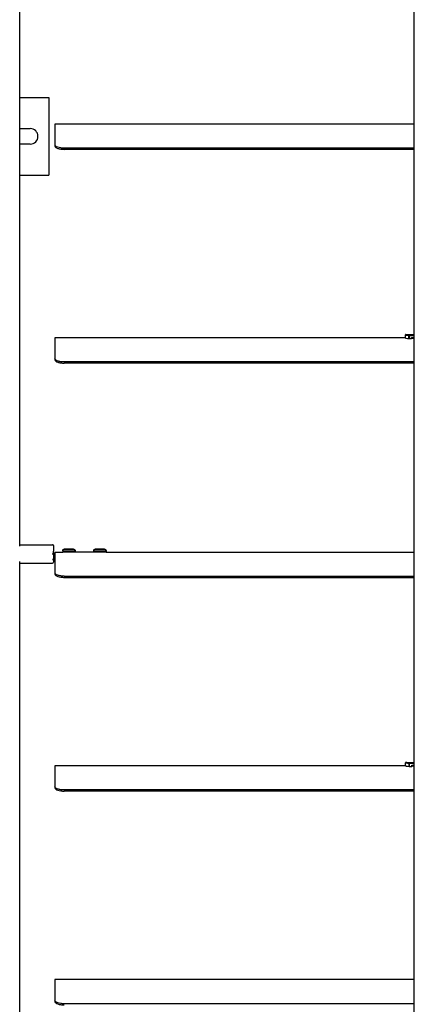
# Model space of a CAD drawing. Units: millimetres. Extents: x -22 to 273180, y -18229 to -9140.
# Drawn here: x 2784 to 2911, y -14480 to -14163 of the extents above; entities that cross this region are included whole.
import ezdxf

# ---------------------------------------------------------------- set-up
doc = ezdxf.new("R2010")
doc.units = ezdxf.units.MM
doc.header["$LTSCALE"] = 5
doc.layers.add('system', color=120, linetype='Continuous', lineweight=25)

msp = doc.modelspace()

# ---------------------------------------------------------------- linework, layer by layer
at = {"layer": 'system'}
for p, q in [((2911.45, -14367.46), (2911.45, -13746.34)), ((2784.06, -14332.41), (2784.06, -14061.36)), ((2784.06, -14187.69), (2793.46, -14187.69)), ((2793.46, -14187.69), (2793.46, -14212.69)), ((2784.06, -14197.69), (2787.46, -14197.69)), ((2795.46, -14196.21), (2795.46, -14203)), ((2911.45, -14196.21), (2795.46, -14196.21)), ((2787.46, -14202.69), (2784.06, -14202.69)), ((2795.46, -14203), (2795.46, -14203.37)), ((2911.45, -14204.01), (2798.46, -14204.01)), ((2911.45, -14204.38), (2798.46, -14204.38)), ((2784.06, -14212.69), (2793.46, -14212.69)), ((2908.57, -14265.25), (2908.57, -14264.24)), ((2908.57, -14265.25), (2908.57, -14264.24)), ((2908.67, -14264.14), (2911.43, -14264.14)), ((2908.67, -14264.14), (2911.43, -14264.14)), ((2909.72, -14265.42), (2909.72, -14264.41)), ((2911.43, -14264.32), (2909.9, -14264.32)), ((2909.9, -14264.32), (2909.9, -14264.42)), ((2909.9, -14264.42), (2911.43, -14264.42)), ((2909.9, -14265.42), (2909.9, -14264.42)), ((2910.57, -14265.52), (2910.57, -14265.07)), ((2910.57, -14265.07), (2911.43, -14265.07)), ((2910.57, -14265.42), (2910.57, -14265.07)), ((2910.57, -14265.07), (2911.43, -14265.07)), ((2795.46, -14265.17), (2795.46, -14271.96)), ((2908.59, -14265.17), (2795.46, -14265.17)), ((2908.57, -14265.25), (2908.68, -14265.3)), ((2909.9, -14265.42), (2910.57, -14265.42)), ((2911.43, -14265.24), (2910.57, -14265.24)), ((2910.57, -14265.28), (2911.43, -14265.28)), ((2795.46, -14271.96), (2795.46, -14272.33)), ((2911.45, -14272.97), (2798.46, -14272.97)), ((2911.45, -14273.34), (2798.46, -14273.34)), ((2784.06, -14331.92), (2794.66, -14331.92)), ((2794.96, -14332.22), (2794.96, -14334.02)), ((2794.96, -14334.67), (2794.96, -14334.02)), ((2794.96, -14334.93), (2794.96, -14334.99)), ((2795.46, -14334.28), (2795.46, -14341.08)), ((2795.46, -14334.28), (2797.96, -14334.28)), ((2797.94, -14333.86), (2797.94, -14334.3)), ((2797.94, -14333.86), (2797.94, -14334.3)), ((2797.94, -14333.86), (2797.94, -14334.3)), ((2801.94, -14333.86), (2801.94, -14334.3)), ((2801.94, -14333.86), (2801.94, -14334.3)), ((2801.94, -14333.86), (2801.94, -14334.3)), ((2801.94, -14334.23), (2807.94, -14334.23)), ((2801.94, -14334.23), (2807.94, -14334.23)), ((2801.94, -14334.23), (2807.94, -14334.23)), ((2807.94, -14333.86), (2807.94, -14334.3)), ((2807.94, -14333.86), (2807.94, -14334.3)), ((2807.94, -14333.86), (2807.94, -14334.3)), ((2811.94, -14333.86), (2811.94, -14334.3)), ((2811.94, -14333.86), (2811.94, -14334.3)), ((2811.94, -14333.86), (2811.94, -14334.3)), ((2811.96, -14334.28), (2911.45, -14334.28)), ((2784.06, -14367.46), (2784.06, -14337.36)), ((2784.06, -14337.91), (2794.66, -14337.91)), ((2794.66, -14334.98), (2794.96, -14334.98)), ((2794.96, -14335.03), (2794.96, -14334.99)), ((2794.96, -14335.03), (2794.96, -14336.53)), ((2794.96, -14337.25), (2794.96, -14337.61)), ((2795.46, -14341.08), (2795.46, -14341.45)), ((2798.46, -14342.08), (2911.45, -14342.08)), ((2798.46, -14342.46), (2911.45, -14342.46)), ((2784.06, -14608.41), (2784.06, -14367.46)), ((2911.45, -14759.65), (2911.45, -14367.46)), ((2795.46, -14403.25), (2795.46, -14410.04)), ((2908.59, -14403.25), (2795.46, -14403.25)), ((2908.61, -14403.27), (2908.61, -14402.26)), ((2908.61, -14403.27), (2908.61, -14402.26)), ((2908.61, -14403.27), (2908.72, -14403.31)), ((2908.71, -14402.16), (2911.47, -14402.16)), ((2908.71, -14402.16), (2911.47, -14402.16)), ((2909.76, -14403.44), (2909.76, -14402.43)), ((2911.47, -14402.34), (2909.94, -14402.34)), ((2909.94, -14402.34), (2909.94, -14402.44)), ((2909.94, -14402.44), (2911.47, -14402.44)), ((2909.94, -14403.44), (2909.94, -14402.44)), ((2909.94, -14403.44), (2910.61, -14403.44)), ((2910.61, -14403.54), (2910.61, -14403.09)), ((2910.61, -14403.09), (2911.47, -14403.09)), ((2910.61, -14403.44), (2910.61, -14403.09)), ((2910.61, -14403.09), (2911.47, -14403.09)), ((2911.47, -14403.26), (2910.61, -14403.26)), ((2910.61, -14403.3), (2911.47, -14403.3)), ((2795.46, -14410.04), (2795.46, -14410.41)), ((2911.45, -14411.05), (2798.46, -14411.05)), ((2911.45, -14411.42), (2798.46, -14411.42)), ((2795.46, -14472.21), (2795.46, -14479)), ((2911.45, -14472.21), (2795.46, -14472.21)), ((2795.46, -14479), (2795.46, -14479.37)), ((2911.45, -14480.01), (2798.46, -14480.01))]:
    msp.add_line(p, q, dxfattribs=at)
for centre, radius, start, end in [((2787.46, -14200.19), 2.5, 270, 90), ((2908.67, -14264.24), 0.1, 90, 180), ((2908.67, -14264.24), 0.1, 90, 180), ((2908.67, -14265.25), 0.1, 180, 186.3505), ((2908.67, -14265.25), 0.1, 180, 196.6987), ((2794.66, -14332.22), 0.3, 0, 90), ((2794.66, -14337.61), 0.3, 270, 0), ((2795.46, -14336.53), 0.5, 180, 270), ((2908.71, -14402.26), 0.1, 90, 180), ((2908.71, -14402.26), 0.1, 90, 180), ((2908.71, -14403.27), 0.1, 180, 186.3505), ((2908.71, -14403.27), 0.1, 180, 196.6987)]:
    msp.add_arc(centre, radius, start, end, dxfattribs=at)
for centre, major_axis, ratio, start_param, end_param in [((2909.81, -14264.41), (0.0142, 0.099), 0.925009, 0.154333, 1.703131), ((2795.46, -14334.8), (0.5, 0), 0.033628, 1.570796, 2.470254), ((2799.94, -14333.86), (2, 0), 0.033628, 3.141593, 6.283185), ((2809.94, -14333.86), (2, 0), 0.033628, 3.141593, 6.283185), ((2794.66, -14334.99), (0.3, 0), 0.033628, 0, 1.570796), ((2795.46, -14335.03), (-0.5, 0), 0.033628, 0, 1.570796), ((2909.85, -14402.43), (0.0142, 0.099), 0.925009, 0.154333, 1.703131)]:
    msp.add_ellipse(centre, major_axis=major_axis, ratio=ratio, start_param=start_param, end_param=end_param, dxfattribs=at)
for centre, major_axis in [((2799.94, -14333.36), (1.5, 0)), ((2799.94, -14333.36), (1.2, 0)), ((2809.94, -14333.36), (1.5, 0)), ((2809.94, -14333.36), (1.2, 0))]:
    msp.add_ellipse(centre, major_axis=major_axis, ratio=0.033628, dxfattribs=at)
for points, knots in [([(2798.46, -14204.01), (2798.08, -14204.01), (2797.68, -14203.98), (2796.94, -14203.87), (2796.6, -14203.8), (2796.07, -14203.61), (2795.84, -14203.5), (2795.53, -14203.25), (2795.46, -14203.12), (2795.46, -14203)], [0.9042156, 0.9042156, 0.9042156, 0.9042156, 1.0172221, 1.0172221, 1.1302285, 1.1302285, 1.2432482, 1.2432482, 1.3562678, 1.3562678, 1.3562678, 1.3562678]), ([(2795.46, -14203.37), (2795.46, -14203.49), (2795.53, -14203.63), (2795.84, -14203.87), (2796.07, -14203.99), (2796.6, -14204.17), (2796.94, -14204.25), (2797.68, -14204.36), (2798.08, -14204.38), (2798.46, -14204.38)], [0.4521644, 0.4521644, 0.4521644, 0.4521644, 0.5651841, 0.5651841, 0.6782038, 0.6782038, 0.7912103, 0.7912103, 0.9042167, 0.9042167, 0.9042167, 0.9042167]), ([(2909.72, -14264.41), (2909.73, -14264.41), (2909.74, -14264.41), (2909.77, -14264.41), (2909.8, -14264.41), (2909.85, -14264.42), (2909.88, -14264.42), (2909.9, -14264.42)], [0, 0, 0, 0, 0.00300534, 0.00300534, 0.00781388, 0.00781388, 0.01185309, 0.01185309, 0.01185309, 0.01185309]), ([(2909.9, -14264.32), (2909.89, -14264.32), (2909.88, -14264.32), (2909.85, -14264.32), (2909.84, -14264.31), (2909.82, -14264.31), (2909.81, -14264.31), (2909.81, -14264.31)], [-0.01185309, -0.01185309, -0.01185309, -0.01185309, -0.00781388, -0.00781388, -0.00300534, -0.00300534, 0, 0, 0, 0]), ([(2908.57, -14265.28), (2908.57, -14265.28), (2908.57, -14265.28), (2908.57, -14265.28), (2908.58, -14265.28), (2908.58, -14265.28), (2908.58, -14265.28), (2908.61, -14265.29), (2908.64, -14265.29), (2908.68, -14265.3)], [-0.188353, -0.188353, -0.188353, -0.188353, -0.1857987, -0.1857987, -0.1592732, -0.1592732, -0.1176781, -0.1176781, 0, 0, 0, 0]), ([(2908.68, -14265.3), (2908.73, -14265.3), (2908.79, -14265.31), (2909.05, -14265.34), (2909.34, -14265.37), (2909.72, -14265.42)], [7.2457334, 7.2457334, 7.2457334, 7.2457334, 7.3536305, 7.3536305, 7.6378512, 7.6378512, 7.6378512, 7.6378512]), ([(2909.72, -14265.42), (2909.72, -14265.42), (2909.72, -14265.42), (2909.73, -14265.42), (2909.74, -14265.42), (2909.78, -14265.42), (2909.8, -14265.42), (2909.85, -14265.42), (2909.88, -14265.42), (2909.9, -14265.42)], [-0.02273378, -0.02273378, -0.02273378, -0.02273378, -0.02260914, -0.02260914, -0.01506667, -0.01506667, -0.00753333, -0.00753333, 0, 0, 0, 0]), ([(2798.46, -14272.97), (2798.08, -14272.97), (2797.68, -14272.94), (2796.94, -14272.84), (2796.6, -14272.76), (2796.07, -14272.57), (2795.84, -14272.46), (2795.53, -14272.21), (2795.46, -14272.08), (2795.46, -14271.96)], [0.9042156, 0.9042156, 0.9042156, 0.9042156, 1.0172221, 1.0172221, 1.1302285, 1.1302285, 1.2432482, 1.2432482, 1.3562678, 1.3562678, 1.3562678, 1.3562678]), ([(2795.46, -14272.33), (2795.46, -14272.46), (2795.53, -14272.59), (2795.84, -14272.84), (2796.07, -14272.95), (2796.6, -14273.13), (2796.94, -14273.21), (2797.68, -14273.32), (2798.08, -14273.34), (2798.46, -14273.34)], [0.4521644, 0.4521644, 0.4521644, 0.4521644, 0.5651841, 0.5651841, 0.6782038, 0.6782038, 0.7912103, 0.7912103, 0.9042167, 0.9042167, 0.9042167, 0.9042167]), ([(2794.66, -14334.68), (2794.74, -14334.77), (2794.84, -14334.87), (2794.95, -14334.92), (2794.95, -14334.93), (2794.96, -14334.93)], [0, 0, 0, 0, 0.03526885, 0.03526885, 0.03660083, 0.03660083, 0.03660083, 0.03660083]), ([(2794.96, -14334.56), (2794.96, -14334.59), (2794.96, -14334.62), (2794.98, -14334.68), (2795, -14334.71), (2795.04, -14334.76), (2795.06, -14334.78), (2795.1, -14334.81), (2795.11, -14334.82), (2795.13, -14334.83), (2795.14, -14334.83), (2795.16, -14334.84), (2795.16, -14334.84), (2795.18, -14334.84), (2795.18, -14334.85), (2795.19, -14334.85), (2795.19, -14334.85), (2795.2, -14334.85), (2795.2, -14334.85), (2795.2, -14334.85)], [0, 0, 0, 0, 0.00975262, 0.00975262, 0.01932186, 0.01932186, 0.02886558, 0.02886558, 0.03335337, 0.03335337, 0.03699856, 0.03699856, 0.03936858, 0.03936858, 0.04263838, 0.04263838, 0.0454503, 0.0454503, 0.04823973, 0.04823973, 0.04823973, 0.04823973]), ([(2797.94, -14333.86), (2797.94, -14333.8), (2797.95, -14333.75), (2797.98, -14333.65), (2798.01, -14333.6), (2798.07, -14333.51), (2798.11, -14333.47), (2798.17, -14333.43), (2798.19, -14333.42), (2798.23, -14333.4), (2798.25, -14333.39), (2798.29, -14333.38), (2798.31, -14333.37), (2798.35, -14333.36), (2798.36, -14333.36), (2798.4, -14333.35), (2798.43, -14333.35), (2798.52, -14333.34), (2798.6, -14333.33), (2798.78, -14333.32), (2798.86, -14333.32), (2799.08, -14333.32), (2799.23, -14333.31), (2799.55, -14333.31), (2799.71, -14333.31), (2800.04, -14333.31), (2800.21, -14333.31), (2800.52, -14333.31), (2800.67, -14333.31), (2800.94, -14333.32), (2801.06, -14333.32), (2801.27, -14333.33), (2801.35, -14333.34), (2801.44, -14333.35), (2801.46, -14333.35), (2801.5, -14333.36), (2801.52, -14333.36), (2801.57, -14333.37), (2801.59, -14333.38), (2801.64, -14333.4), (2801.67, -14333.41), (2801.72, -14333.44), (2801.75, -14333.46), (2801.81, -14333.51), (2801.84, -14333.55), (2801.89, -14333.63), (2801.91, -14333.68), (2801.93, -14333.77), (2801.94, -14333.81), (2801.94, -14333.86)], [0, 0, 0, 0, 0.0164348, 0.0164348, 0.0325588, 0.0325588, 0.0486379, 0.0486379, 0.0560626, 0.0560626, 0.0622111, 0.0622111, 0.0721308, 0.0721308, 0.0816222, 0.0816222, 0.0989976, 0.0989976, 0.1513611, 0.1513611, 0.1851305, 0.1851305, 0.2371746, 0.2371746, 0.2866877, 0.2866877, 0.3356332, 0.3356332, 0.3845363, 0.3845363, 0.4338203, 0.4338203, 0.4846586, 0.4846586, 0.500939, 0.500939, 0.513184, 0.513184, 0.5235602, 0.5235602, 0.5332156, 0.5332156, 0.5434527, 0.5434527, 0.5573263, 0.5573263, 0.5730915, 0.5730915, 0.5858069, 0.5858069, 0.5858069, 0.5858069]), ([(2797.94, -14333.86), (2797.94, -14333.8), (2797.95, -14333.75), (2797.98, -14333.65), (2798.01, -14333.6), (2798.07, -14333.51), (2798.11, -14333.47), (2798.17, -14333.43), (2798.19, -14333.42), (2798.23, -14333.4), (2798.25, -14333.39), (2798.29, -14333.38), (2798.31, -14333.37), (2798.35, -14333.36), (2798.36, -14333.36), (2798.4, -14333.35), (2798.43, -14333.35), (2798.52, -14333.34), (2798.6, -14333.33), (2798.78, -14333.32), (2798.86, -14333.32), (2799.08, -14333.32), (2799.23, -14333.31), (2799.55, -14333.31), (2799.71, -14333.31), (2800.04, -14333.31), (2800.21, -14333.31), (2800.52, -14333.31), (2800.67, -14333.31), (2800.94, -14333.32), (2801.06, -14333.32), (2801.27, -14333.33), (2801.35, -14333.34), (2801.44, -14333.35), (2801.46, -14333.35), (2801.5, -14333.36), (2801.52, -14333.36), (2801.57, -14333.37), (2801.59, -14333.38), (2801.64, -14333.4), (2801.67, -14333.41), (2801.72, -14333.44), (2801.75, -14333.46), (2801.81, -14333.51), (2801.84, -14333.55), (2801.89, -14333.63), (2801.91, -14333.68), (2801.93, -14333.77), (2801.94, -14333.81), (2801.94, -14333.86)], [0, 0, 0, 0, 0.0164348, 0.0164348, 0.0325588, 0.0325588, 0.0486379, 0.0486379, 0.0560626, 0.0560626, 0.0622111, 0.0622111, 0.0721308, 0.0721308, 0.0816222, 0.0816222, 0.0989976, 0.0989976, 0.1513611, 0.1513611, 0.1851305, 0.1851305, 0.2371746, 0.2371746, 0.2866877, 0.2866877, 0.3356332, 0.3356332, 0.3845363, 0.3845363, 0.4338203, 0.4338203, 0.4846586, 0.4846586, 0.500939, 0.500939, 0.513184, 0.513184, 0.5235602, 0.5235602, 0.5332156, 0.5332156, 0.5434527, 0.5434527, 0.5573263, 0.5573263, 0.5730915, 0.5730915, 0.5858069, 0.5858069, 0.5858069, 0.5858069]), ([(2797.94, -14333.86), (2797.94, -14333.8), (2797.95, -14333.75), (2797.98, -14333.65), (2798.01, -14333.6), (2798.07, -14333.51), (2798.11, -14333.47), (2798.17, -14333.43), (2798.19, -14333.42), (2798.23, -14333.4), (2798.25, -14333.39), (2798.29, -14333.38), (2798.31, -14333.37), (2798.35, -14333.36), (2798.36, -14333.36), (2798.4, -14333.35), (2798.43, -14333.35), (2798.52, -14333.34), (2798.6, -14333.33), (2798.78, -14333.32), (2798.86, -14333.32), (2799.08, -14333.32), (2799.23, -14333.31), (2799.55, -14333.31), (2799.71, -14333.31), (2800.04, -14333.31), (2800.21, -14333.31), (2800.52, -14333.31), (2800.67, -14333.31), (2800.94, -14333.32), (2801.06, -14333.32), (2801.27, -14333.33), (2801.35, -14333.34), (2801.44, -14333.35), (2801.46, -14333.35), (2801.5, -14333.36), (2801.52, -14333.36), (2801.57, -14333.37), (2801.59, -14333.38), (2801.64, -14333.4), (2801.67, -14333.41), (2801.72, -14333.44), (2801.75, -14333.46), (2801.81, -14333.51), (2801.84, -14333.55), (2801.89, -14333.63), (2801.91, -14333.68), (2801.93, -14333.77), (2801.94, -14333.81), (2801.94, -14333.86)], [0, 0, 0, 0, 0.0164348, 0.0164348, 0.0325588, 0.0325588, 0.0486379, 0.0486379, 0.0560626, 0.0560626, 0.0622111, 0.0622111, 0.0721308, 0.0721308, 0.0816222, 0.0816222, 0.0989976, 0.0989976, 0.1513611, 0.1513611, 0.1851305, 0.1851305, 0.2371746, 0.2371746, 0.2866877, 0.2866877, 0.3356332, 0.3356332, 0.3845363, 0.3845363, 0.4338203, 0.4338203, 0.4846586, 0.4846586, 0.500939, 0.500939, 0.513184, 0.513184, 0.5235602, 0.5235602, 0.5332156, 0.5332156, 0.5434527, 0.5434527, 0.5573263, 0.5573263, 0.5730915, 0.5730915, 0.5858069, 0.5858069, 0.5858069, 0.5858069]), ([(2801.94, -14334.3), (2801.94, -14334.3), (2801.89, -14334.31), (2801.69, -14334.33), (2801.53, -14334.34), (2801.18, -14334.36), (2800.95, -14334.37), (2800.46, -14334.38), (2800.19, -14334.38), (2799.69, -14334.38), (2799.42, -14334.38), (2798.93, -14334.37), (2798.7, -14334.36), (2798.35, -14334.34), (2798.19, -14334.33), (2797.99, -14334.31), (2797.94, -14334.3), (2797.94, -14334.3)], [0.3013549, 0.3013549, 0.3013549, 0.3013549, 0.3766936, 0.3766936, 0.4520323, 0.4520323, 0.527371, 0.527371, 0.6027097, 0.6027097, 0.6780485, 0.6780485, 0.7533872, 0.7533872, 0.8287259, 0.8287259, 0.9040646, 0.9040646, 0.9040646, 0.9040646]), ([(2798.84, -14333.37), (2798.84, -14333.37), (2798.84, -14333.37), (2798.84, -14333.37), (2798.85, -14333.37), (2798.86, -14333.37), (2798.88, -14333.37), (2798.94, -14333.38), (2798.98, -14333.38), (2799.1, -14333.39), (2799.18, -14333.39), (2799.36, -14333.39), (2799.47, -14333.39), (2799.7, -14333.4), (2799.82, -14333.4), (2800.07, -14333.4), (2800.19, -14333.4), (2800.43, -14333.39), (2800.54, -14333.39), (2800.74, -14333.39), (2800.82, -14333.38), (2800.92, -14333.38), (2800.95, -14333.38), (2801, -14333.38), (2801.01, -14333.37), (2801.03, -14333.37), (2801.04, -14333.37), (2801.04, -14333.37)], [0.0816735, 0.0816735, 0.0816735, 0.0816735, 0.0818419, 0.0818419, 0.0918344, 0.0918344, 0.1081719, 0.1081719, 0.1332618, 0.1332618, 0.165494, 0.165494, 0.2010785, 0.2010785, 0.2378424, 0.2378424, 0.2749748, 0.2749748, 0.3120992, 0.3120992, 0.348812, 0.348812, 0.366186, 0.366186, 0.3819964, 0.3819964, 0.3931369, 0.3931369, 0.3931369, 0.3931369]), ([(2798.84, -14333.37), (2798.84, -14333.37), (2798.84, -14333.37), (2798.84, -14333.37), (2798.85, -14333.37), (2798.86, -14333.37), (2798.88, -14333.37), (2798.94, -14333.38), (2798.98, -14333.38), (2799.1, -14333.39), (2799.18, -14333.39), (2799.36, -14333.39), (2799.47, -14333.39), (2799.7, -14333.4), (2799.82, -14333.4), (2800.07, -14333.4), (2800.19, -14333.4), (2800.43, -14333.39), (2800.54, -14333.39), (2800.74, -14333.39), (2800.82, -14333.38), (2800.92, -14333.38), (2800.95, -14333.38), (2801, -14333.38), (2801.01, -14333.37), (2801.03, -14333.37), (2801.04, -14333.37), (2801.04, -14333.37)], [0.0816735, 0.0816735, 0.0816735, 0.0816735, 0.0818419, 0.0818419, 0.0918344, 0.0918344, 0.1081719, 0.1081719, 0.1332618, 0.1332618, 0.165494, 0.165494, 0.2010785, 0.2010785, 0.2378424, 0.2378424, 0.2749748, 0.2749748, 0.3120992, 0.3120992, 0.348812, 0.348812, 0.366186, 0.366186, 0.3819964, 0.3819964, 0.3931369, 0.3931369, 0.3931369, 0.3931369]), ([(2798.84, -14333.37), (2798.84, -14333.37), (2798.84, -14333.37), (2798.84, -14333.37), (2798.85, -14333.37), (2798.86, -14333.37), (2798.88, -14333.37), (2798.94, -14333.38), (2798.98, -14333.38), (2799.1, -14333.39), (2799.18, -14333.39), (2799.36, -14333.39), (2799.47, -14333.39), (2799.7, -14333.4), (2799.82, -14333.4), (2800.07, -14333.4), (2800.19, -14333.4), (2800.43, -14333.39), (2800.54, -14333.39), (2800.74, -14333.39), (2800.82, -14333.38), (2800.92, -14333.38), (2800.95, -14333.38), (2801, -14333.38), (2801.01, -14333.37), (2801.03, -14333.37), (2801.04, -14333.37), (2801.04, -14333.37)], [0.0816735, 0.0816735, 0.0816735, 0.0816735, 0.0818419, 0.0818419, 0.0918344, 0.0918344, 0.1081719, 0.1081719, 0.1332618, 0.1332618, 0.165494, 0.165494, 0.2010785, 0.2010785, 0.2378424, 0.2378424, 0.2749748, 0.2749748, 0.3120992, 0.3120992, 0.348812, 0.348812, 0.366186, 0.366186, 0.3819964, 0.3819964, 0.3931369, 0.3931369, 0.3931369, 0.3931369]), ([(2807.94, -14333.86), (2807.94, -14333.8), (2807.95, -14333.75), (2807.98, -14333.65), (2808.01, -14333.6), (2808.07, -14333.51), (2808.11, -14333.47), (2808.17, -14333.43), (2808.19, -14333.42), (2808.23, -14333.4), (2808.25, -14333.39), (2808.29, -14333.38), (2808.31, -14333.37), (2808.35, -14333.36), (2808.36, -14333.36), (2808.4, -14333.35), (2808.43, -14333.35), (2808.52, -14333.34), (2808.6, -14333.33), (2808.78, -14333.32), (2808.86, -14333.32), (2809.08, -14333.32), (2809.23, -14333.31), (2809.55, -14333.31), (2809.71, -14333.31), (2810.04, -14333.31), (2810.21, -14333.31), (2810.52, -14333.31), (2810.67, -14333.31), (2810.94, -14333.32), (2811.06, -14333.32), (2811.27, -14333.33), (2811.35, -14333.34), (2811.44, -14333.35), (2811.46, -14333.35), (2811.5, -14333.36), (2811.52, -14333.36), (2811.57, -14333.37), (2811.59, -14333.38), (2811.64, -14333.4), (2811.67, -14333.41), (2811.72, -14333.44), (2811.75, -14333.46), (2811.81, -14333.51), (2811.84, -14333.55), (2811.89, -14333.63), (2811.91, -14333.68), (2811.93, -14333.77), (2811.94, -14333.81), (2811.94, -14333.86)], [0, 0, 0, 0, 0.0164348, 0.0164348, 0.0325588, 0.0325588, 0.0486379, 0.0486379, 0.0560626, 0.0560626, 0.0622111, 0.0622111, 0.0721308, 0.0721308, 0.0816222, 0.0816222, 0.0989976, 0.0989976, 0.1513611, 0.1513611, 0.1851305, 0.1851305, 0.2371746, 0.2371746, 0.2866877, 0.2866877, 0.3356332, 0.3356332, 0.3845363, 0.3845363, 0.4338203, 0.4338203, 0.4846586, 0.4846586, 0.500939, 0.500939, 0.513184, 0.513184, 0.5235602, 0.5235602, 0.5332156, 0.5332156, 0.5434527, 0.5434527, 0.5573263, 0.5573263, 0.5730915, 0.5730915, 0.5858069, 0.5858069, 0.5858069, 0.5858069]), ([(2807.94, -14333.86), (2807.94, -14333.8), (2807.95, -14333.75), (2807.98, -14333.65), (2808.01, -14333.6), (2808.07, -14333.51), (2808.11, -14333.47), (2808.17, -14333.43), (2808.19, -14333.42), (2808.23, -14333.4), (2808.25, -14333.39), (2808.29, -14333.38), (2808.31, -14333.37), (2808.35, -14333.36), (2808.36, -14333.36), (2808.4, -14333.35), (2808.43, -14333.35), (2808.52, -14333.34), (2808.6, -14333.33), (2808.78, -14333.32), (2808.86, -14333.32), (2809.08, -14333.32), (2809.23, -14333.31), (2809.55, -14333.31), (2809.71, -14333.31), (2810.04, -14333.31), (2810.21, -14333.31), (2810.52, -14333.31), (2810.67, -14333.31), (2810.94, -14333.32), (2811.06, -14333.32), (2811.27, -14333.33), (2811.35, -14333.34), (2811.44, -14333.35), (2811.46, -14333.35), (2811.5, -14333.36), (2811.52, -14333.36), (2811.57, -14333.37), (2811.59, -14333.38), (2811.64, -14333.4), (2811.67, -14333.41), (2811.72, -14333.44), (2811.75, -14333.46), (2811.81, -14333.51), (2811.84, -14333.55), (2811.89, -14333.63), (2811.91, -14333.68), (2811.93, -14333.77), (2811.94, -14333.81), (2811.94, -14333.86)], [0, 0, 0, 0, 0.0164348, 0.0164348, 0.0325588, 0.0325588, 0.0486379, 0.0486379, 0.0560626, 0.0560626, 0.0622111, 0.0622111, 0.0721308, 0.0721308, 0.0816222, 0.0816222, 0.0989976, 0.0989976, 0.1513611, 0.1513611, 0.1851305, 0.1851305, 0.2371746, 0.2371746, 0.2866877, 0.2866877, 0.3356332, 0.3356332, 0.3845363, 0.3845363, 0.4338203, 0.4338203, 0.4846586, 0.4846586, 0.500939, 0.500939, 0.513184, 0.513184, 0.5235602, 0.5235602, 0.5332156, 0.5332156, 0.5434527, 0.5434527, 0.5573263, 0.5573263, 0.5730915, 0.5730915, 0.5858069, 0.5858069, 0.5858069, 0.5858069]), ([(2807.94, -14333.86), (2807.94, -14333.8), (2807.95, -14333.75), (2807.98, -14333.65), (2808.01, -14333.6), (2808.07, -14333.51), (2808.11, -14333.47), (2808.17, -14333.43), (2808.19, -14333.42), (2808.23, -14333.4), (2808.25, -14333.39), (2808.29, -14333.38), (2808.31, -14333.37), (2808.35, -14333.36), (2808.36, -14333.36), (2808.4, -14333.35), (2808.43, -14333.35), (2808.52, -14333.34), (2808.6, -14333.33), (2808.78, -14333.32), (2808.86, -14333.32), (2809.08, -14333.32), (2809.23, -14333.31), (2809.55, -14333.31), (2809.71, -14333.31), (2810.04, -14333.31), (2810.21, -14333.31), (2810.52, -14333.31), (2810.67, -14333.31), (2810.94, -14333.32), (2811.06, -14333.32), (2811.27, -14333.33), (2811.35, -14333.34), (2811.44, -14333.35), (2811.46, -14333.35), (2811.5, -14333.36), (2811.52, -14333.36), (2811.57, -14333.37), (2811.59, -14333.38), (2811.64, -14333.4), (2811.67, -14333.41), (2811.72, -14333.44), (2811.75, -14333.46), (2811.81, -14333.51), (2811.84, -14333.55), (2811.89, -14333.63), (2811.91, -14333.68), (2811.93, -14333.77), (2811.94, -14333.81), (2811.94, -14333.86)], [0, 0, 0, 0, 0.0164348, 0.0164348, 0.0325588, 0.0325588, 0.0486379, 0.0486379, 0.0560626, 0.0560626, 0.0622111, 0.0622111, 0.0721308, 0.0721308, 0.0816222, 0.0816222, 0.0989976, 0.0989976, 0.1513611, 0.1513611, 0.1851305, 0.1851305, 0.2371746, 0.2371746, 0.2866877, 0.2866877, 0.3356332, 0.3356332, 0.3845363, 0.3845363, 0.4338203, 0.4338203, 0.4846586, 0.4846586, 0.500939, 0.500939, 0.513184, 0.513184, 0.5235602, 0.5235602, 0.5332156, 0.5332156, 0.5434527, 0.5434527, 0.5573263, 0.5573263, 0.5730915, 0.5730915, 0.5858069, 0.5858069, 0.5858069, 0.5858069]), ([(2811.94, -14334.3), (2811.94, -14334.3), (2811.89, -14334.31), (2811.69, -14334.33), (2811.53, -14334.34), (2811.18, -14334.36), (2810.95, -14334.37), (2810.46, -14334.38), (2810.19, -14334.38), (2809.69, -14334.38), (2809.42, -14334.38), (2808.93, -14334.37), (2808.7, -14334.36), (2808.35, -14334.34), (2808.19, -14334.33), (2807.99, -14334.31), (2807.94, -14334.3), (2807.94, -14334.3)], [0.3013549, 0.3013549, 0.3013549, 0.3013549, 0.3766936, 0.3766936, 0.4520323, 0.4520323, 0.527371, 0.527371, 0.6027097, 0.6027097, 0.6780485, 0.6780485, 0.7533872, 0.7533872, 0.8287259, 0.8287259, 0.9040646, 0.9040646, 0.9040646, 0.9040646]), ([(2808.84, -14333.37), (2808.84, -14333.37), (2808.84, -14333.37), (2808.84, -14333.37), (2808.85, -14333.37), (2808.86, -14333.37), (2808.88, -14333.37), (2808.94, -14333.38), (2808.98, -14333.38), (2809.1, -14333.39), (2809.18, -14333.39), (2809.36, -14333.39), (2809.47, -14333.39), (2809.7, -14333.4), (2809.82, -14333.4), (2810.07, -14333.4), (2810.19, -14333.4), (2810.43, -14333.39), (2810.54, -14333.39), (2810.74, -14333.39), (2810.82, -14333.38), (2810.92, -14333.38), (2810.95, -14333.38), (2811, -14333.38), (2811.01, -14333.37), (2811.03, -14333.37), (2811.04, -14333.37), (2811.04, -14333.37)], [0.0816735, 0.0816735, 0.0816735, 0.0816735, 0.0818419, 0.0818419, 0.0918344, 0.0918344, 0.1081719, 0.1081719, 0.1332618, 0.1332618, 0.165494, 0.165494, 0.2010785, 0.2010785, 0.2378424, 0.2378424, 0.2749748, 0.2749748, 0.3120992, 0.3120992, 0.348812, 0.348812, 0.366186, 0.366186, 0.3819964, 0.3819964, 0.3931369, 0.3931369, 0.3931369, 0.3931369]), ([(2808.84, -14333.37), (2808.84, -14333.37), (2808.84, -14333.37), (2808.84, -14333.37), (2808.85, -14333.37), (2808.86, -14333.37), (2808.88, -14333.37), (2808.94, -14333.38), (2808.98, -14333.38), (2809.1, -14333.39), (2809.18, -14333.39), (2809.36, -14333.39), (2809.47, -14333.39), (2809.7, -14333.4), (2809.82, -14333.4), (2810.07, -14333.4), (2810.19, -14333.4), (2810.43, -14333.39), (2810.54, -14333.39), (2810.74, -14333.39), (2810.82, -14333.38), (2810.92, -14333.38), (2810.95, -14333.38), (2811, -14333.38), (2811.01, -14333.37), (2811.03, -14333.37), (2811.04, -14333.37), (2811.04, -14333.37)], [0.0816735, 0.0816735, 0.0816735, 0.0816735, 0.0818419, 0.0818419, 0.0918344, 0.0918344, 0.1081719, 0.1081719, 0.1332618, 0.1332618, 0.165494, 0.165494, 0.2010785, 0.2010785, 0.2378424, 0.2378424, 0.2749748, 0.2749748, 0.3120992, 0.3120992, 0.348812, 0.348812, 0.366186, 0.366186, 0.3819964, 0.3819964, 0.3931369, 0.3931369, 0.3931369, 0.3931369]), ([(2808.84, -14333.37), (2808.84, -14333.37), (2808.84, -14333.37), (2808.84, -14333.37), (2808.85, -14333.37), (2808.86, -14333.37), (2808.88, -14333.37), (2808.94, -14333.38), (2808.98, -14333.38), (2809.1, -14333.39), (2809.18, -14333.39), (2809.36, -14333.39), (2809.47, -14333.39), (2809.7, -14333.4), (2809.82, -14333.4), (2810.07, -14333.4), (2810.19, -14333.4), (2810.43, -14333.39), (2810.54, -14333.39), (2810.74, -14333.39), (2810.82, -14333.38), (2810.92, -14333.38), (2810.95, -14333.38), (2811, -14333.38), (2811.01, -14333.37), (2811.03, -14333.37), (2811.04, -14333.37), (2811.04, -14333.37)], [0.0816735, 0.0816735, 0.0816735, 0.0816735, 0.0818419, 0.0818419, 0.0918344, 0.0918344, 0.1081719, 0.1081719, 0.1332618, 0.1332618, 0.165494, 0.165494, 0.2010785, 0.2010785, 0.2378424, 0.2378424, 0.2749748, 0.2749748, 0.3120992, 0.3120992, 0.348812, 0.348812, 0.366186, 0.366186, 0.3819964, 0.3819964, 0.3931369, 0.3931369, 0.3931369, 0.3931369]), ([(2794.95, -14336.9), (2794.91, -14336.88), (2794.87, -14336.86), (2794.75, -14336.78), (2794.7, -14336.71), (2794.66, -14336.66), (2794.66, -14336.66), (2794.66, -14336.66)], [0.03426785, 0.03426785, 0.03426785, 0.03426785, 0.04791035, 0.04791035, 0.07922527, 0.07922527, 0.07971272, 0.07971272, 0.07971272, 0.07971272]), ([(2795.16, -14336.97), (2795.14, -14336.97), (2795.13, -14336.97), (2795.09, -14336.96), (2795.06, -14336.95), (2795, -14336.93), (2794.98, -14336.92), (2794.95, -14336.9)], [0.00215244, 0.00215244, 0.00215244, 0.00215244, 0.0072079, 0.0072079, 0.01425065, 0.01425065, 0.02218284, 0.02218284, 0.02218284, 0.02218284]), ([(2795.21, -14336.97), (2795.2, -14336.97), (2795.19, -14336.98), (2795.15, -14336.98), (2795.13, -14336.99), (2795.09, -14337.01), (2795.07, -14337.03), (2795.03, -14337.06), (2795.02, -14337.08), (2794.99, -14337.13), (2794.97, -14337.15), (2794.96, -14337.2), (2794.96, -14337.22), (2794.96, -14337.25), (2794.96, -14337.25), (2794.96, -14337.25)], [0.04129611, 0.04129611, 0.04129611, 0.04129611, 0.04737288, 0.04737288, 0.06129582, 0.06129582, 0.0764321, 0.0764321, 0.09430614, 0.09430614, 0.11557632, 0.11557632, 0.13684651, 0.13684651, 0.14005595, 0.14005595, 0.14005595, 0.14005595]), ([(2798.46, -14342.08), (2798.08, -14342.08), (2797.68, -14342.06), (2796.94, -14341.95), (2796.6, -14341.87), (2796.07, -14341.69), (2795.84, -14341.58), (2795.53, -14341.33), (2795.46, -14341.2), (2795.46, -14341.08)], [1.8084313, 1.8084313, 1.8084313, 1.8084313, 1.9214377, 1.9214377, 2.0344442, 2.0344442, 2.1474638, 2.1474638, 2.2604835, 2.2604835, 2.2604835, 2.2604835]), ([(2795.46, -14341.45), (2795.46, -14341.57), (2795.53, -14341.71), (2795.84, -14341.95), (2796.07, -14342.07), (2796.6, -14342.25), (2796.94, -14342.33), (2797.68, -14342.43), (2798.08, -14342.46), (2798.46, -14342.46)], [1.3563811, 1.3563811, 1.3563811, 1.3563811, 1.4694008, 1.4694008, 1.5824206, 1.5824206, 1.695427, 1.695427, 1.8084334, 1.8084334, 1.8084334, 1.8084334]), ([(2908.61, -14403.3), (2908.61, -14403.3), (2908.61, -14403.3), (2908.61, -14403.3), (2908.61, -14403.3), (2908.62, -14403.3), (2908.62, -14403.3), (2908.64, -14403.3), (2908.68, -14403.31), (2908.72, -14403.31)], [-0.188353, -0.188353, -0.188353, -0.188353, -0.1857987, -0.1857987, -0.1592732, -0.1592732, -0.1176781, -0.1176781, 0, 0, 0, 0]), ([(2908.72, -14403.31), (2908.77, -14403.32), (2908.83, -14403.33), (2909.09, -14403.36), (2909.38, -14403.39), (2909.76, -14403.44)], [7.2457334, 7.2457334, 7.2457334, 7.2457334, 7.3536305, 7.3536305, 7.6378512, 7.6378512, 7.6378512, 7.6378512]), ([(2909.76, -14402.43), (2909.76, -14402.43), (2909.77, -14402.43), (2909.81, -14402.43), (2909.83, -14402.43), (2909.89, -14402.44), (2909.91, -14402.44), (2909.94, -14402.44)], [0, 0, 0, 0, 0.00300534, 0.00300534, 0.00781388, 0.00781388, 0.01185309, 0.01185309, 0.01185309, 0.01185309]), ([(2909.76, -14403.44), (2909.76, -14403.44), (2909.76, -14403.44), (2909.77, -14403.44), (2909.78, -14403.44), (2909.82, -14403.44), (2909.84, -14403.44), (2909.89, -14403.44), (2909.92, -14403.44), (2909.94, -14403.44)], [-0.02273378, -0.02273378, -0.02273378, -0.02273378, -0.02260914, -0.02260914, -0.01506667, -0.01506667, -0.00753333, -0.00753333, 0, 0, 0, 0]), ([(2909.94, -14402.34), (2909.93, -14402.34), (2909.91, -14402.34), (2909.89, -14402.33), (2909.87, -14402.33), (2909.86, -14402.33), (2909.85, -14402.33), (2909.85, -14402.33)], [-0.01185309, -0.01185309, -0.01185309, -0.01185309, -0.00781388, -0.00781388, -0.00300534, -0.00300534, 0, 0, 0, 0]), ([(2798.46, -14411.05), (2798.08, -14411.05), (2797.68, -14411.02), (2796.94, -14410.91), (2796.6, -14410.83), (2796.07, -14410.65), (2795.84, -14410.54), (2795.53, -14410.29), (2795.46, -14410.16), (2795.46, -14410.04)], [0.9042156, 0.9042156, 0.9042156, 0.9042156, 1.0172221, 1.0172221, 1.1302285, 1.1302285, 1.2432482, 1.2432482, 1.3562678, 1.3562678, 1.3562678, 1.3562678]), ([(2795.46, -14410.41), (2795.46, -14410.53), (2795.53, -14410.67), (2795.84, -14410.91), (2796.07, -14411.03), (2796.6, -14411.21), (2796.94, -14411.29), (2797.68, -14411.39), (2798.08, -14411.42), (2798.46, -14411.42)], [0.4521644, 0.4521644, 0.4521644, 0.4521644, 0.5651841, 0.5651841, 0.6782038, 0.6782038, 0.7912103, 0.7912103, 0.9042167, 0.9042167, 0.9042167, 0.9042167]), ([(2798.46, -14480.01), (2798.08, -14480.01), (2797.68, -14479.98), (2796.94, -14479.87), (2796.6, -14479.8), (2796.07, -14479.61), (2795.84, -14479.5), (2795.53, -14479.25), (2795.46, -14479.12), (2795.46, -14479)], [0.9042156, 0.9042156, 0.9042156, 0.9042156, 1.0172221, 1.0172221, 1.1302285, 1.1302285, 1.2432482, 1.2432482, 1.3562678, 1.3562678, 1.3562678, 1.3562678]), ([(2795.46, -14479.37), (2795.46, -14479.49), (2795.53, -14479.63), (2795.84, -14479.87), (2796.07, -14479.99), (2796.6, -14480.17), (2796.94, -14480.25), (2797.68, -14480.36), (2798.08, -14480.38), (2798.46, -14480.38)], [0.4521644, 0.4521644, 0.4521644, 0.4521644, 0.5651841, 0.5651841, 0.6782038, 0.6782038, 0.7912103, 0.7912103, 0.9042167, 0.9042167, 0.9042167, 0.9042167])]:
    msp.add_open_spline(points, degree=3, knots=knots, dxfattribs=at)
for points in [[(2908.57, -14264.24), (2908.57, -14264.24), (2908.96, -14264.3), (2909.72, -14264.41)], [(2909.81, -14264.31), (2909.06, -14264.2), (2908.67, -14264.14), (2908.67, -14264.14)], [(2795.16, -14336.97), (2795.18, -14336.97), (2795.2, -14336.97), (2795.22, -14336.97)], [(2908.61, -14402.26), (2908.61, -14402.26), (2909, -14402.32), (2909.76, -14402.43)], [(2909.85, -14402.33), (2909.1, -14402.22), (2908.71, -14402.16), (2908.71, -14402.16)]]:
    msp.add_open_spline(points, degree=3, dxfattribs=at)

doc.saveas('drawing.dxf')
